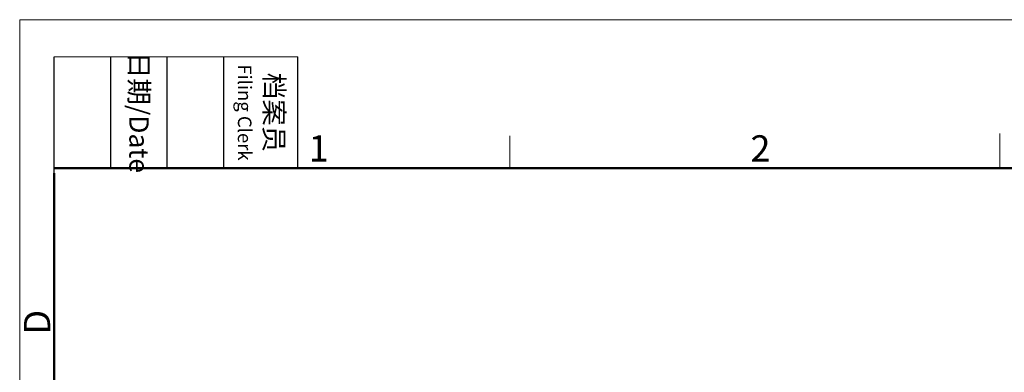
# Model space of a CAD drawing. Units: millimetres. Extents: x 42 to 339, y 42 to 252.
# Drawn here: x 42 to 141, y 217 to 252 of the extents above; entities that cross this region are included whole.
import ezdxf

# ---------------------------------------------------------------- set-up
doc = ezdxf.new("R2010")
doc.units = ezdxf.units.MM
doc.header["$MEASUREMENT"] = 0
doc.layers.add('DIM', color=3, linetype='Continuous', lineweight=15)
doc.layers.add('图框', color=7, linetype='Continuous', lineweight=20)
doc.styles.add('Romans字体', font='romans.shx', dxfattribs={"width": 0.75})
doc.styles.get("Standard").update_dxf_attribs({"font": 'txt', "width": 0.75})

# ---------------------------------------------------------------- blocks, each defined once
blk = doc.blocks.new('A4图框-NEW')
at = {"layer": '图框', "color": 1, "lineweight": 18}
for q in [(833.413, 480.535), (1130.412, 690.535)]:
    blk.add_line((833.413, 690.535), q, dxfattribs=at)
at = {"layer": '图框', "lineweight": -3}
for p, q in [((836.913, 675.021), (836.913, 686.79)), ((842.624, 675.535), (842.624, 686.79)), ((848.335, 675.535), (848.335, 686.79)), ((854.045, 675.535), (854.045, 686.79)), ((861.535, 675.535), (861.535, 686.79)), ((842.624, 675.535), (842.624, 685.016)), ((848.335, 675.535), (848.335, 685.016)), ((854.045, 675.535), (854.045, 685.016)), ((836.913, 675.021), (836.913, 684.502))]:
    blk.add_line(p, q, dxfattribs=at)
at = {"layer": '图框', "lineweight": 18}
blk.add_line((836.913, 686.79), (861.535, 686.79), dxfattribs=at)
at = {"layer": '图框', "color": 6}
for p, q in [((932.483, 679.035), (932.483, 675.535)), ((882.948, 678.796), (882.948, 675.535))]:
    blk.add_line(p, q, dxfattribs=at)
at = {"layer": '图框', "lineweight": 50}
for p, q in [((836.913, 675.535), (1126.929, 675.535)), ((836.913, 484.018), (836.913, 675.021))]:
    blk.add_line(p, q, dxfattribs=at)
at = {"layer": '图框', "char_height": 1.959, "width": 11.25543, "attachment_point": 4, "rotation": 270}
for s, insert in [('\\pxqc;日期{\\Fromans|c134;/Date}', (845.479, 686.79)), ('\\pxqc;档案员{\\H0.7x;\\P\\Fromans|c134;Filing Clerk\\fFangSong_GB2312|b0|i0|c134|p49; }', (857.79, 686.79))]:
    blk.add_mtext(s, dxfattribs=dict(at, insert=insert))
at = {"layer": '图框', "color": 6, "char_height": 2.652, "width": 2.55791, "attachment_point": 1, "style": 'Romans字体'}
for s, insert in [('1', (862.629, 678.86)), ('2', (907.295, 678.86))]:
    blk.add_mtext(s, dxfattribs=dict(at, insert=insert))
at = {"layer": '图框', "color": 6, "insert": (833.848, 658.733), "char_height": 2.652, "width": 2.55791, "attachment_point": 1, "rotation": 90, "style": 'Romans字体'}
blk.add_mtext('D', dxfattribs=at)

msp = doc.modelspace()

# ---------------------------------------------------------------- block references
at = {"layer": 'DIM', "xscale": 1.000004208988424, "yscale": 1.000004208988424, "zscale": 1.000004208988424}
msp.add_blockref('A4图框-NEW', (-791.531, -438.128), dxfattribs=at)

doc.saveas('drawing.dxf')
